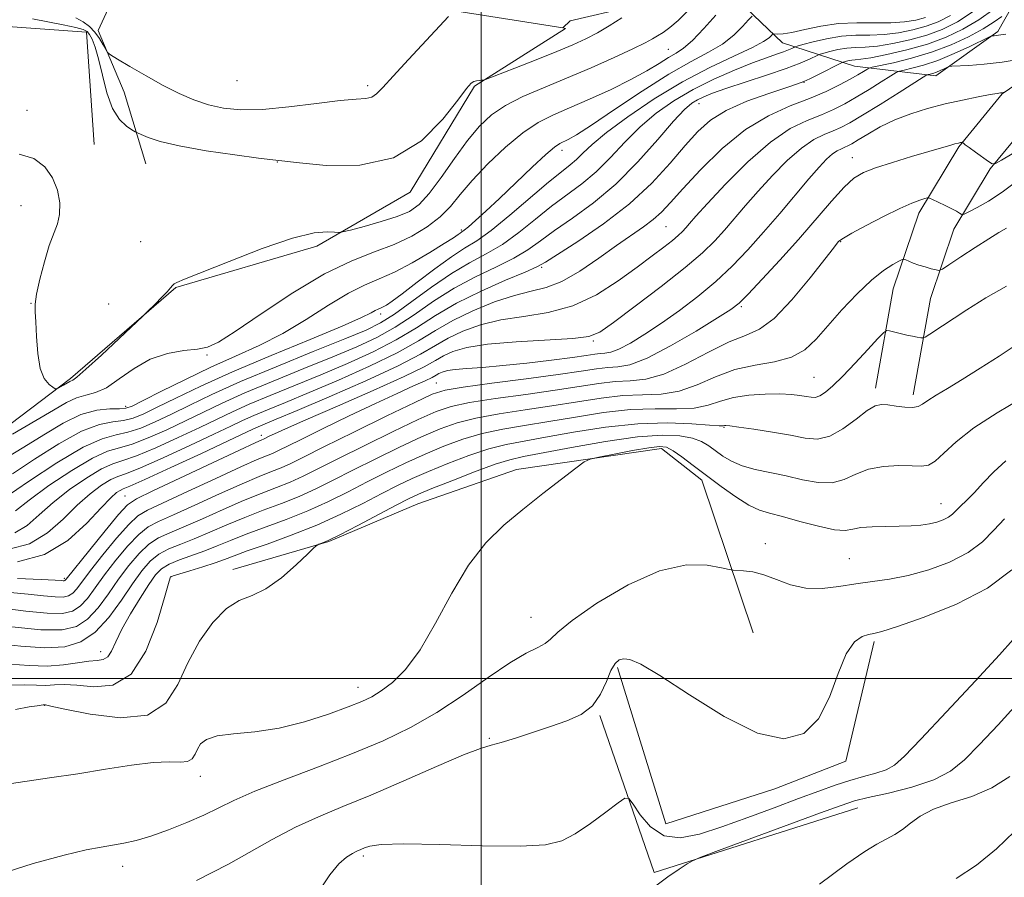
# Model space of a CAD drawing. Extents: x 2094800 to 2097700, y 359800 to 362700.
# Drawn here: x 2095859 to 2096160, y 360439 to 360701 of the extents above; entities that cross this region are included whole.
import ezdxf

# ---------------------------------------------------------------- set-up
doc = ezdxf.new("R2010")
doc.units = 0
doc.header["$MEASUREMENT"] = 0
for name, color, linetype, lineweight in [('32000', 7, 'Continuous', 0), ('DTM HARD BREAKLINE', 7, 'Continuous', 0), ('DTM SPOT ELEVATION', 2, 'Continuous', 13), ('INDEX CONTOUR', 41, 'Continuous', 13), ('INTERMEDIATE CONTOUR', 44, 'Continuous', 0)]:
    doc.layers.add(name, color=color, linetype=linetype, lineweight=lineweight)

msp = doc.modelspace()

# ---------------------------------------------------------------- linework, layer by layer
at = {"layer": '32000', "flags": 128}
for points in [[(2096000, 362500), (2096000, 360000)], [(2095000, 360500), (2097500, 360500)]]:
    msp.add_lwpolyline(points, dxfattribs=at)
at = {"layer": 'DTM HARD BREAKLINE'}
for points in [[(2096321.58, 360779.83, 992.61), (2096304.88, 360763.71, 998.75), (2096288.4, 360755.04, 1001.58), (2096269, 360748.07, 1004.5), (2096243.29, 360750.68, 1002.94), (2096212.5, 360765.18, 1001.48), (2096192.1, 360745.19, 1005.18), (2096171.69, 360722.47, 1009.28), (2096157.55, 360697.48, 1015.71), (2096138.67, 360683.9, 1018.63), (2096113.85, 360686.91, 1012.98), (2096091.83, 360694.01, 1006.94), (2096076.46, 360708.87, 1001.87), (2096063.86, 360716.49, 997.58), (2096045.54, 360704.95, 997.77), (2096027.14, 360700.69, 996.62)], [(2096024.88, 360698.52, 996.59), (2095991.97, 360703.76, 996.02), (2095967.77, 360711.08, 994.26), (2095946.45, 360722.34, 994.94), (2095932.71, 360735.48, 994.94), (2095912.71, 360750.63, 994.46), (2095897.21, 360728.23, 995.53), (2095883.12, 360697.71, 995.53), (2095891.11, 360678.92, 996.8), (2095897.65, 360657.07, 998.94)], [(2095838.05, 360563.79, 1002.06), (2095874.71, 360591.58, 999.72), (2095906.87, 360619.37, 1000.11), (2095949.83, 360631.99, 1000.5), (2095978.34, 360648.47, 998.45), (2095997.9, 360680.75, 998.16), (2096025.66, 360698.4, 996.7), (2096024.88, 360698.52, 996.59)], [(2095881.98, 360662.92, 999.33), (2095879.57, 360697.25, 998.55), (2095854.2, 360699.04, 1000.31)], [(2096027.14, 360700.69, 996.62), (2096024.88, 360698.52, 996.59)], [(2096120.22, 360588.6, 1029.49), (2096125.66, 360618.94, 1026.95), (2096133.44, 360642.03, 1024.56), (2096145.62, 360662.28, 1022.18), (2096158.9, 360678.4, 1020.08), (2096178.42, 360691.79, 1018.08)], [(2096131.73, 360586.54, 1029.49), (2096137.01, 360616.03, 1026.95), (2096144.11, 360637.09, 1024.56), (2096155.19, 360655.51, 1022.18), (2096166.87, 360669.69, 1020.08), (2096185.03, 360682.15, 1018.08)], [(2096082.95, 360513.93, 1037.04), (2096067.28, 360560.59, 1034.5), (2096054.96, 360570.18, 1034.5), (2096010.79, 360563.78, 1033.53), (2095980.6, 360553.3, 1033.04), (2095953.54, 360541.86, 1032.06), (2095924.18, 360533.3, 1031.58)], [(2096119.86, 360511.35, 1038.3), (2096111.21, 360474.81, 1038.3), (2096089.55, 360466.42, 1038.3), (2096056.28, 360455.68, 1038.3), (2096041.57, 360503.43, 1038.21)], [(2096036.2, 360488.77, 1038.11), (2096052.69, 360440.89, 1041.81), (2096114.84, 360460.54, 1042.79)]]:
    msp.add_polyline3d(points, dxfattribs=at)
at = {"layer": 'DTM SPOT ELEVATION'}
for p in [(2096057.01, 360692.05, 1001), (2095925.5, 360682.46, 994.63), (2095965.34, 360680.96, 995.62), (2096098.46, 360681.95, 1012.05), (2096066.44, 360675.44, 1010.77), (2095861.47, 360673.4, 999.6), (2096024.57, 360661.18, 1004.51), (2095937.77, 360657.65, 998.05), (2096113.19, 360658.91, 1021.29), (2095859.6, 360644.34, 1000.65), (2095993.92, 360636.86, 1003.75), (2096056.29, 360637.88, 1014.98), (2095896.13, 360633.3, 998.78), (2096109.63, 360633.33, 1024.1), (2096018.44, 360625.45, 1012.23), (2095862.7, 360614.51, 1000.04), (2095886.363, 360614.322, 998.681), (2095969.34, 360611.22, 1006.41), (2096079.33, 360613.44, 1022.23), (2096034.2, 360603.02, 1018.2), (2095916.35, 360598.71, 1002.17), (2095986.32, 360590.15, 1021.09), (2096101.44, 360591.88, 1027.03), (2095891.53, 360583.03, 1003.57), (2096074.02, 360576.62, 1030.13), (2095932.91, 360574.22, 1017.49), (2095891.37, 360555.67, 1017.08), (2096140.2, 360553.4, 1033.23), (2096086.66, 360541.16, 1035.54), (2096112.3, 360536.57, 1035.07), (2095872.79, 360530.55, 1017.73), (2095905.34, 360531.06, 1030.04), (2096015.15, 360518.68, 1035.21), (2095883.91, 360508.27, 1027.38), (2095962.4, 360497.3, 1033.34), (2095866.79, 360491.82, 1032.06), (2096002.47, 360481.74, 1037.85), (2095914.35, 360470.23, 1034.63), (2095964.07, 360445.91, 1040.3), (2095890.58, 360442.68, 1036.59)]:
    msp.add_point(p, dxfattribs=at)
at = {"layer": 'INDEX CONTOUR'}
for points in [[(2096150.333, 360703.772, 1010), (2096145.223, 360700.431, 1010), (2096140.598, 360698.067, 1010), (2096135.89, 360696.31, 1010), (2096130.728, 360694.865, 1010), (2096125.513, 360693.734, 1010), (2096120.84, 360692.995, 1010), (2096117.135, 360692.667, 1010), (2096114.144, 360692.541, 1010), (2096111.447, 360692.35, 1010), (2096108.7509, 360691.904, 1010), (2096106.291, 360691.326, 1010), (2096104.428, 360690.819, 1010), (2096103.369, 360690.511, 1010), (2096102.684, 360690.249, 1010), (2096100.13, 360689.001, 1010), (2096097.308, 360687.777, 1010), (2096092.955, 360686.123, 1010), (2096086.986, 360684.085, 1010), (2096074.613, 360680.038, 1010), (2096070.513, 360678.618, 1010), (2096067.831, 360677.558, 1010), (2096065.937, 360676.6431, 1010), (2096064.202, 360675.563, 1010), (2096061.993, 360673.633, 1010), (2096058.676, 360670.076, 1010), (2096053.814, 360664.446, 1010), (2096047.757, 360657.639, 1010), (2096041.052, 360650.885, 1010), (2096034.239, 360645.171, 1010), (2096027.833, 360640.529, 1010), (2096022.34, 360636.749, 1010), (2096018.024, 360633.614, 1010), (2096014.189, 360630.872, 1010), (2096009.893, 360628.266, 1010), (2096004.452, 360625.553, 1010), (2095998.194, 360622.553, 1010), (2095991.701, 360619.102, 1010), (2095985.45, 360615.143, 1010), (2095979.493, 360611.037, 1010), (2095973.781, 360607.254, 1010), (2095968.1561, 360604.102, 1010), (2095962.038, 360601.248, 1010), (2095954.742, 360598.1981, 1010), (2095945.915, 360594.615, 1010), (2095936.534, 360590.7881, 1010), (2095927.906, 360587.161, 1010), (2095920.9761, 360584.0581, 1010), (2095915.234, 360581.3221, 1010), (2095909.808, 360578.674, 1010), (2095904.076, 360575.949, 1010), (2095898.428, 360573.439, 1010), (2095893.506, 360571.551, 1010), (2095889.651, 360570.456, 1010), (2095885.9981, 360569.373, 1010), (2095881.381, 360567.288, 1010), (2095875.077, 360563.541, 1010), (2095868.14, 360558.9, 1010), (2095862.066, 360554.489, 1010), (2095857.952, 360551.206, 1010)], [(2096063.24, 360703.934, 1000), (2096060.0799, 360700.837, 1000), (2096057.489, 360698.635, 1000), (2096055.439, 360697.187, 1000), (2096053.761, 360696.15, 1000), (2096052.174, 360695.185, 1000), (2096049.951, 360693.958, 1000), (2096046.256, 360692.137, 1000), (2096040.55, 360689.517, 1000), (2096033.4889, 360686.401, 1000), (2096026.024, 360683.217, 1000), (2096018.9849, 360680.296, 1000), (2096012.703, 360677.5721, 1000), (2096007.384, 360674.882, 1000), (2096003.107, 360672.019, 1000), (2095999.438, 360668.606, 1000), (2095995.814, 360664.228, 1000), (2095991.841, 360658.719, 1000), (2095987.797, 360652.932, 1000), (2095984.127, 360647.97, 1000), (2095981.075, 360644.638, 1000), (2095978.07, 360642.5431, 1000), (2095974.338, 360640.992, 1000), (2095969.442, 360639.4459, 1000), (2095964.28, 360637.994, 1000), (2095960.084, 360636.877, 1000), (2095957.704, 360636.274, 1000), (2095956.441, 360636.102, 1000), (2095955.215, 360636.2119, 1000), (2095952.999, 360636.37, 1000), (2095948.995, 360635.988, 1000), (2095942.463, 360634.388, 1000), (2095933.19, 360631.207, 1000), (2095923.081, 360627.317, 1000), (2095909.478, 360621.85, 1000), (2095907.143, 360620.879, 1000), (2095906.2899, 360620.414, 1000), (2095905.801, 360619.94, 1000), (2095905.197, 360619.199, 1000), (2095904.158, 360617.997, 1000), (2095902.504, 360616.2521, 1000), (2095900.625, 360614.3461, 1000), (2095898.0341, 360611.773, 1000), (2095896.766, 360610.562, 1000), (2095889.56, 360603.7851, 1000), (2095884.12, 360598.707, 1000), (2095879.419, 360594.394, 1000), (2095876.646, 360591.985, 1000), (2095875.414, 360591.0719, 1000), (2095874.557, 360590.68, 1000), (2095872.543, 360589.499, 1000), (2095870.901, 360588.577, 1000), (2095870.459, 360588.373, 1000), (2095870.061, 360588.452, 1000), (2095869.364, 360588.879, 1000), (2095868.154, 360589.786, 1000), (2095866.717, 360591.56, 1000), (2095865.467, 360594.65, 1000), (2095864.71, 360599.2289, 1000), (2095864.335, 360604.365, 1000), (2095864.128, 360608.847, 1000), (2095863.947, 360611.874, 1000), (2095863.951, 360614.29, 1000), (2095864.37, 360617.349, 1000), (2095865.357, 360621.904, 1000), (2095866.733, 360627.21, 1000), (2095868.239, 360632.122, 1000), (2095870.729, 360638.735, 1000), (2095871.374, 360641.655, 1000), (2095871.414, 360645.147, 1000), (2095870.741, 360648.998, 1000), (2095869.2559, 360652.798, 1000), (2095866.867, 360656.144, 1000), (2095863.501, 360658.662, 1000), (2095859.092, 360659.983, 1000)], [(2096159.547, 360678.905, 1020), (2096159.125, 360678.8169, 1020), (2096158.828, 360678.773, 1020), (2096158.403, 360678.722, 1020), (2096157.388, 360678.566, 1020), (2096155.227, 360678.187, 1020), (2096151.553, 360677.493, 1020), (2096146.766, 360676.518, 1020), (2096141.457, 360675.326, 1020), (2096136.1369, 360673.959, 1020), (2096130.994, 360672.37, 1020), (2096126.139, 360670.488, 1020), (2096121.7, 360668.319, 1020), (2096117.898, 360666.155, 1020), (2096114.975, 360664.364, 1020), (2096113.062, 360663.208, 1020), (2096111.841, 360662.541, 1020), (2096110.881, 360662.117, 1020), (2096109.819, 360661.695, 1020), (2096108.564, 360661.0789, 1020), (2096107.087, 360660.081, 1020), (2096105.3191, 360658.495, 1020), (2096103.016, 360656.05, 1020), (2096099.89, 360652.4589, 1020), (2096091.014, 360641.945, 1020), (2096086.067, 360636.178, 1020), (2096081.277, 360630.814, 1020), (2096076.507, 360625.849, 1020), (2096071.497, 360621.147, 1020), (2096066.083, 360616.614, 1020), (2096060.4761, 360612.338, 1020), (2096054.98, 360608.448, 1020), (2096049.89, 360605.08, 1020), (2096045.463, 360602.389, 1020), (2096041.947, 360600.536, 1020), (2096039.477, 360599.592, 1020), (2096037.73, 360599.264, 1020), (2096036.272, 360599.171, 1020), (2096034.611, 360598.985, 1020), (2096032.036, 360598.611, 1020), (2096027.779, 360598.008, 1020), (2096021.419, 360597.174, 1020), (2096013.907, 360596.268, 1020), (2096006.54, 360595.487, 1020), (2096000.3821, 360594.971, 1020), (2095995.579, 360594.637, 1020), (2095992.044, 360594.344, 1020), (2095989.649, 360593.98, 1020), (2095988.107, 360593.551, 1020), (2095987.087, 360593.092, 1020), (2095986.223, 360592.6, 1020), (2095984.999, 360591.924, 1020), (2095982.864, 360590.878, 1020), (2095979.348, 360589.288, 1020), (2095974.315, 360587.025, 1020), (2095967.71, 360583.977, 1020), (2095959.736, 360580.175, 1020), (2095951.619, 360576.228, 1020), (2095944.841, 360572.891, 1020), (2095937.9539, 360569.478, 1020), (2095936.303, 360568.726, 1020), (2095934.539, 360568.011, 1020), (2095931.656, 360566.811, 1020), (2095926.643, 360564.589, 1020), (2095919.018, 360561.072, 1020), (2095910.406, 360557.061, 1020), (2095898.226, 360551.432, 1020), (2095895.2499, 360549.652, 1020), (2095892.473, 360547.052, 1020), (2095888.746, 360542.808, 1020), (2095884.568, 360537.722, 1020), (2095880.849, 360533.002, 1020), (2095876.602, 360527.394, 1020), (2095875.376, 360526.049, 1020), (2095874.141, 360525.249, 1020), (2095872.492, 360524.89, 1020), (2095870.0349, 360524.919, 1020), (2095866.463, 360525.266, 1020), (2095861.829, 360525.787, 1020), (2095856.273, 360526.319, 1020)], [(2096163.137, 360601.8121, 1030), (2096157.929, 360598.426, 1030), (2096152.161, 360594.705, 1030), (2096146.676, 360591.24, 1030), (2096142.164, 360588.496, 1030), (2096138.705, 360586.437, 1030), (2096136.223, 360584.903, 1030), (2096134.559, 360583.765, 1030), (2096133.2029, 360583.023, 1030), (2096131.559, 360582.707, 1030), (2096129.219, 360582.806, 1030), (2096126.529, 360583.147, 1030), (2096124.027, 360583.511, 1030), (2096122.05, 360583.652, 1030), (2096120.162, 360583.205, 1030), (2096117.73, 360581.771, 1030), (2096114.321, 360579.191, 1030), (2096110.308, 360576.251, 1030), (2096106.2641, 360573.969, 1030), (2096102.562, 360573.108, 1030), (2096098.779, 360573.379, 1030), (2096094.291, 360574.237, 1030), (2096088.779, 360575.204, 1030), (2096083.124, 360576.081, 1030), (2096078.511, 360576.741, 1030), (2096075.809, 360577.093, 1030), (2096074.612, 360577.204, 1030), (2096074.198, 360577.179, 1030), (2096073.813, 360577.122, 1030), (2096072.586, 360577.143, 1030), (2096069.613, 360577.35, 1030), (2096064.236, 360577.764, 1030), (2096056.772, 360578.05, 1030), (2096047.78, 360577.785, 1030), (2096037.911, 360576.7, 1030), (2096028.166, 360575.146, 1030), (2096019.633, 360573.629, 1030), (2096013.034, 360572.496, 1030), (2096007.619, 360571.463, 1030), (2096002.27, 360570.09, 1030), (2095996.184, 360568.073, 1030), (2095989.804, 360565.657, 1030), (2095983.891, 360563.225, 1030), (2095978.945, 360561.041, 1030), (2095974.45, 360558.892, 1030), (2095969.6311, 360556.445, 1030), (2095963.875, 360553.4731, 1030), (2095957.209, 360550.171, 1030), (2095949.8211, 360546.837, 1030), (2095942.027, 360543.745, 1030), (2095934.65, 360541.068, 1030), (2095928.644, 360538.955, 1030), (2095924.607, 360537.472, 1030), (2095921.721, 360536.373, 1030), (2095918.813, 360535.329, 1030), (2095915.065, 360534.111, 1030), (2095911.086, 360532.878, 1030), (2095906.028, 360531.332, 1030), (2095905.342, 360531.099, 1030), (2095905.209, 360531.014, 1030), (2095905.093, 360530.71, 1030), (2095904.601, 360529.059, 1030), (2095903.369, 360524.742, 1030), (2095901.096, 360517.133, 1030), (2095897.701, 360508.378, 1030), (2095893.164, 360501.312, 1030), (2095887.617, 360498.009, 1030), (2095881.81, 360497.493, 1030), (2095876.644, 360498.026, 1030), (2095872.772, 360498.215, 1030), (2095869.829, 360498.058, 1030), (2095867.201, 360497.898, 1030), (2095864.295, 360497.9729, 1030), (2095860.611, 360498.103, 1030), (2095855.672, 360498.0051, 1030)], [(2096162.249, 360511.958, 1040), (2096158.077, 360507.29, 1040), (2096150.693, 360499.289, 1040), (2096141.891, 360489.8641, 1040), (2096134.092, 360481.563, 1040), (2096129.073, 360476.315, 1040), (2096126.03, 360473.575, 1040), (2096123.518, 360472.181, 1040), (2096120.375, 360471.137, 1040), (2096116.579, 360470.116, 1040), (2096112.392, 360468.955, 1040), (2096107.955, 360467.505, 1040), (2096102.9151, 360465.672, 1040), (2096096.797, 360463.373, 1040), (2096089.3559, 360460.599, 1040), (2096081.261, 360457.631, 1040), (2096073.4089, 360454.8219, 1040), (2096066.531, 360452.568, 1040), (2096060.681, 360451.445, 1040), (2096055.748, 360452.072, 1040), (2096051.654, 360454.738, 1040), (2096048.464, 360458.399, 1040), (2096046.276, 360461.68, 1040), (2096045.005, 360463.45, 1040), (2096043.821, 360463.554, 1040), (2096041.709, 360462.083, 1040), (2096037.988, 360459.256, 1040), (2096033.308, 360455.826, 1040), (2096028.653, 360452.673, 1040), (2096024.53, 360450.501, 1040), (2096019.541, 360449.297, 1040), (2096011.809, 360448.867, 1040), (2096000.308, 360448.993, 1040), (2095987.402, 360449.341, 1040), (2095976.304, 360449.551, 1040), (2095969.426, 360449.36, 1040), (2095965.978, 360448.883, 1040), (2095964.367, 360448.332, 1040), (2095963.227, 360447.857, 1040), (2095962.087, 360447.35, 1040), (2095960.701, 360446.644, 1040), (2095958.866, 360445.515, 1040), (2095956.5511, 360443.524, 1040), (2095953.769, 360440.175, 1040), (2095950.506, 360435.24, 1040)]]:
    msp.add_polyline3d(points, dxfattribs=at)
at = {"layer": 'INTERMEDIATE CONTOUR'}
for points in [[(2096156.341, 360704.289, 1012), (2096151.723, 360701.014, 1012), (2096146.907, 360698.131, 1012), (2096141.776, 360695.682, 1012), (2096136.092, 360693.596, 1012), (2096129.816, 360691.825, 1012), (2096123.725, 360690.42, 1012), (2096118.793, 360689.457, 1012), (2096115.7139, 360688.965, 1012), (2096114.045, 360688.782, 1012), (2096113.06, 360688.699, 1012), (2096112.173, 360688.552, 1012), (2096111.364, 360688.362, 1012), (2096110.752, 360688.195, 1012), (2096110.344, 360688.065, 1012), (2096109.708, 360687.771, 1012), (2096102.811, 360684.307, 1012), (2096100.178, 360683.005, 1012), (2096098.379, 360682.173, 1012), (2096096.48, 360681.469, 1012), (2096093.19, 360680.393, 1012), (2096087.688, 360678.575, 1012), (2096081.025, 360676.146, 1012), (2096074.7179, 360673.365, 1012), (2096069.881, 360670.384, 1012), (2096066.005, 360666.936, 1012), (2096062.178, 360662.647, 1012), (2096057.6091, 360657.288, 1012), (2096052.004, 360651.193, 1012), (2096045.191, 360644.838, 1012), (2096037.273, 360638.716, 1012), (2096029.465, 360633.3769, 1012), (2096023.255, 360629.388, 1012), (2096019.548, 360627.05, 1012), (2096016.914, 360625.606, 1012), (2096013.338, 360624.031, 1012), (2096007.383, 360621.538, 1012), (2095999.937, 360618.264, 1012), (2095992.466, 360614.584, 1012), (2095986.048, 360610.812, 1012), (2095980.2081, 360607.047, 1012), (2095974.081, 360603.329, 1012), (2095967.018, 360599.695, 1012), (2095959.221, 360596.16, 1012), (2095951.104, 360592.734, 1012), (2095935.648, 360586.399, 1012), (2095929.242, 360583.705, 1012), (2095924.094, 360581.399, 1012), (2095919.406, 360579.1699, 1012), (2095914.128, 360576.622, 1012), (2095907.5991, 360573.538, 1012), (2095900.724, 360570.421, 1012), (2095894.801, 360567.951, 1012), (2095890.699, 360566.541, 1012), (2095887.586, 360565.535, 1012), (2095884.202, 360564.006, 1012), (2095879.645, 360561.276, 1012), (2095874.421, 360557.656, 1012), (2095869.394, 360553.704, 1012), (2095865.189, 360549.9421, 1012), (2095861.488, 360546.75, 1012), (2095857.7341, 360544.471, 1012)], [(2096082.579, 360702.145, 1004), (2096081.53, 360701.029, 1004), (2096079.693, 360698.979, 1004), (2096077.0041, 360696.349, 1004), (2096073.534, 360693.623, 1004), (2096069.286, 360691.089, 1004), (2096063.976, 360688.251, 1004), (2096057.25, 360684.417, 1004), (2096049.0719, 360679.223, 1004), (2096040.675, 360673.616, 1004), (2096033.613, 360668.87, 1004), (2096029.034, 360665.937, 1004), (2096026.469, 360664.473, 1004), (2096023.923, 360663.278, 1004), (2096022.38, 360662.204, 1004), (2096019.726, 360659.913, 1004), (2096015.541, 360656.0059, 1004), (2096005.513, 360646.453, 1004), (2096001.383, 360642.602, 1004), (2095998.24, 360639.756, 1004), (2095996.064, 360637.857, 1004), (2095994.778, 360636.798, 1004), (2095994.073, 360636.2789, 1004), (2095993.582, 360635.953, 1004), (2095992.902, 360635.476, 1004), (2095991.478, 360634.516, 1004), (2095988.719, 360632.7479, 1004), (2095984.293, 360630.018, 1004), (2095978.911, 360626.871, 1004), (2095973.542, 360624.022, 1004), (2095968.8709, 360621.935, 1004), (2095964.432, 360620.051, 1004), (2095959.47, 360617.5611, 1004), (2095953.437, 360613.91, 1004), (2095946.6, 360609.582, 1004), (2095939.433, 360605.319, 1004), (2095932.291, 360601.664, 1004), (2095925.0721, 360598.372, 1004), (2095917.557, 360595.001, 1004), (2095909.743, 360591.287, 1004), (2095902.483, 360587.685, 1004), (2095896.848, 360584.829, 1004), (2095893.5071, 360583.179, 1004), (2095891.538, 360582.493, 1004), (2095889.621, 360582.354, 1004), (2095886.691, 360582.326, 1004), (2095882.713, 360581.902, 1004), (2095877.907, 360580.556, 1004), (2095872.485, 360577.942, 1004), (2095866.623, 360574.43, 1004), (2095860.4861, 360570.569, 1004), (2095854.283, 360566.872, 1004)], [(2096143.118, 360702.377, 1008), (2096139.366, 360700.407, 1008), (2096135.689, 360699.0231, 1008), (2096131.64, 360697.905, 1008), (2096127.302, 360697.049, 1008), (2096122.888, 360696.533, 1008), (2096118.556, 360696.3701, 1008), (2096114.243, 360696.3, 1008), (2096109.833, 360696, 1008), (2096105.329, 360695.255, 1008), (2096101.217, 360694.291, 1008), (2096098.105, 360693.442, 1008), (2096096.393, 360692.9569, 1008), (2096095.661, 360692.727, 1008), (2096095.28, 360692.555, 1008), (2096094.705, 360692.275, 1008), (2096093.728, 360691.851, 1008), (2096092.22, 360691.278, 1008), (2096090.035, 360690.523, 1008), (2096086.943, 360689.441, 1008), (2096082.697, 360687.857, 1008), (2096077.199, 360685.649, 1008), (2096070.957, 360682.905, 1008), (2096064.63, 360679.766, 1008), (2096058.757, 360676.334, 1008), (2096053.3819, 360672.557, 1008), (2096048.427, 360668.347, 1008), (2096043.805, 360663.704, 1008), (2096039.39, 360658.985, 1008), (2096035.0471, 360654.635, 1008), (2096030.653, 360650.946, 1008), (2096021.425, 360644.111, 1008), (2096016.5, 360640.178, 1008), (2096011.463, 360636.139, 1008), (2096006.449, 360632.501, 1008), (2096001.521, 360629.568, 1008), (2095996.451, 360626.841, 1008), (2095990.936, 360623.621, 1008), (2095984.851, 360619.473, 1008), (2095978.779, 360615.027, 1008), (2095973.481, 360611.1791, 1008), (2095969.293, 360608.509, 1008), (2095964.855, 360606.336, 1008), (2095958.38, 360603.662, 1008), (2095948.739, 360599.783, 1008), (2095937.4211, 360595.177, 1008), (2095926.57, 360590.616, 1008), (2095917.858, 360586.717, 1008), (2095911.062, 360583.474, 1008), (2095905.488, 360580.726, 1008), (2095900.5531, 360578.359, 1008), (2095896.131, 360576.457, 1008), (2095892.211, 360575.152, 1008), (2095888.6029, 360574.37, 1008), (2095884.41, 360573.211, 1008), (2095878.559, 360570.57, 1008), (2095870.51, 360565.8061, 1008), (2095861.86, 360560.143, 1008), (2095854.739, 360555.273, 1008)], [(2096158.797, 360702.053, 1014), (2096156.474, 360700.366, 1014), (2096153.113, 360698.255, 1014), (2096148.63, 360695.839, 1014), (2096143.2659, 360693.362, 1014), (2096137.341, 360691.0991, 1014), (2096131.257, 360689.275, 1014), (2096125.73, 360687.925, 1014), (2096119.259, 360686.546, 1014), (2096118.225, 360686.248, 1014), (2096117.57, 360685.884, 1014), (2096116.538, 360685.238, 1014), (2096114.8841, 360684.247, 1014), (2096112.4961, 360682.891, 1014), (2096109.272, 360681.1699, 1014), (2096105.165, 360679.178, 1014), (2096100.14, 360677.031, 1014), (2096094.2121, 360674.725, 1014), (2096087.598, 360671.763, 1014), (2096080.566, 360667.5279, 1014), (2096073.45, 360661.716, 1014), (2096066.855, 360655.28, 1014), (2096061.454, 360649.486, 1014), (2096057.674, 360645.284, 1014), (2096054.946, 360642.352, 1014), (2096052.456, 360640.053, 1014), (2096049.502, 360637.805, 1014), (2096041.273, 360632.11, 1014), (2096035.839, 360628.258, 1014), (2096030.044, 360624.337, 1014), (2096024.546, 360621.1751, 1014), (2096019.77, 360619.316, 1014), (2096015.2049, 360618.188, 1014), (2096010.106, 360616.94, 1014), (2096003.993, 360614.918, 1014), (2095997.446, 360612.256, 1014), (2095991.309, 360609.287, 1014), (2095986.077, 360606.252, 1014), (2095980.851, 360603.029, 1014), (2095974.381, 360599.405, 1014), (2095965.881, 360595.288, 1014), (2095956.4039, 360591.071, 1014), (2095947.466, 360587.27, 1014), (2095940.269, 360584.28, 1014), (2095934.761, 360582.009, 1014), (2095930.578, 360580.25, 1014), (2095927.212, 360578.74, 1014), (2095923.578, 360577.018, 1014), (2095918.448, 360574.57, 1014), (2095911.122, 360571.1281, 1014), (2095903.021, 360567.403, 1014), (2095896.0959, 360564.35, 1014), (2095891.747, 360562.627, 1014), (2095889.173, 360561.6969, 1014), (2095887.024, 360560.724, 1014), (2095884.212, 360559.011, 1014), (2095880.701, 360556.412, 1014), (2095876.721, 360552.919, 1014), (2095872.426, 360548.679, 1014), (2095867.671, 360544.4541, 1014), (2095862.238, 360541.164, 1014), (2095856.009, 360539.472, 1014)], [(2096135.487, 360701.737, 1006), (2096132.552, 360700.945, 1006), (2096129.0911, 360700.363, 1006), (2096124.936, 360700.071, 1006), (2096120.004, 360700.08, 1006), (2096114.557, 360700.12, 1006), (2096108.942, 360699.854, 1006), (2096103.515, 360699.068, 1006), (2096098.658, 360698.036, 1006), (2096094.764, 360697.153, 1006), (2096092.107, 360696.7181, 1006), (2096090.492, 360696.63, 1006), (2096089.149, 360696.725, 1006), (2096088.872, 360696.611, 1006), (2096088.537, 360696.254, 1006), (2096087.827, 360695.548, 1006), (2096086.113, 360694.353, 1006), (2096082.683, 360692.519, 1006), (2096077.063, 360689.912, 1006), (2096069.723, 360686.453, 1006), (2096061.367, 360682.079, 1006), (2096052.732, 360676.864, 1006), (2096044.697, 360671.45, 1006), (2096038.177, 360666.618, 1006), (2096033.796, 360662.962, 1006), (2096031.024, 360660.331, 1006), (2096029.043, 360658.386, 1006), (2096027.066, 360656.721, 1006), (2096024.432, 360654.664, 1006), (2096020.51, 360651.472, 1006), (2096008.7371, 360641.406, 1006), (2096003.004, 360636.736, 1006), (2095998.616, 360633.604, 1006), (2095994.919, 360631.296, 1006), (2095990.882, 360628.7, 1006), (2095985.826, 360625.052, 1006), (2095980.468, 360620.975, 1006), (2095975.875, 360617.438, 1006), (2095972.843, 360615.175, 1006), (2095971.088, 360613.977, 1006), (2095970.055, 360613.398, 1006), (2095969.26, 360613.043, 1006), (2095968.505, 360612.722, 1006), (2095967.6609, 360612.299, 1006), (2095966.387, 360611.579, 1006), (2095963.488, 360610.1511, 1006), (2095957.557, 360607.548, 1006), (2095947.803, 360603.512, 1006), (2095935.905, 360598.616, 1006), (2095924.155, 360593.6419, 1006), (2095914.42, 360589.2489, 1006), (2095906.85, 360585.61, 1006), (2095901.168, 360582.777, 1006), (2095897.03, 360580.769, 1006), (2095893.835, 360579.475, 1006), (2095890.916, 360578.753, 1006), (2095887.642, 360578.344, 1006), (2095883.518, 360577.527, 1006), (2095878.088, 360575.463, 1006), (2095871.174, 360571.653, 1006), (2095863.737, 360566.944, 1006), (2095857.018, 360562.522, 1006)], [(2096071.559, 360702.411, 1002), (2096067.895, 360698.345, 1002), (2096064.386, 360694.726, 1002), (2096061.656, 360692.367, 1002), (2096059.401, 360690.863, 1002), (2096057.09, 360689.506, 1002), (2096054.232, 360687.716, 1002), (2096050.513, 360685.44, 1002), (2096045.661, 360682.752, 1002), (2096039.602, 360679.771, 1002), (2096033.049, 360676.785, 1002), (2096026.913, 360674.123, 1002), (2096021.831, 360671.9369, 1002), (2096017.339, 360669.665, 1002), (2096012.7, 360666.567, 1002), (2096007.424, 360662.167, 1002), (2096002.02, 360657.0339, 1002), (2095997.245, 360652.002, 1002), (2095993.602, 360647.72, 1002), (2095990.585, 360644.1, 1002), (2095987.432, 360640.872, 1002), (2095983.53, 360637.824, 1002), (2095978.841, 360634.992, 1002), (2095973.477, 360632.473, 1002), (2095967.464, 360630.207, 1002), (2095960.501, 360627.492, 1002), (2095952.202, 360623.471, 1002), (2095942.533, 360617.691, 1002), (2095932.86, 360611.317, 1002), (2095924.897, 360605.921, 1002), (2095919.804, 360602.6741, 1002), (2095916.518, 360601.156, 1002), (2095913.42, 360600.546, 1002), (2095909.259, 360600.081, 1002), (2095904.264, 360599.225, 1002), (2095899.034, 360597.5021, 1002), (2095894.082, 360594.6699, 1002), (2095889.5961, 360591.435, 1002), (2095885.679, 360588.742, 1002), (2095882.367, 360587.248, 1002), (2095879.432, 360586.486, 1002), (2095876.58, 360585.7, 1002), (2095873.463, 360584.251, 1002), (2095869.518, 360581.948, 1002), (2095864.128, 360578.713, 1002), (2095857.068, 360574.634, 1002)], [(2096042.896, 360701.629, 998), (2096038.988, 360699.171, 998), (2096035.398, 360697.026, 998), (2096031.903, 360695.184, 998), (2096027.973, 360693.391, 998), (2096022.999, 360691.33, 998), (2096016.717, 360688.831, 998), (2096010.241, 360686.295, 998), (2096000.812, 360682.637, 998), (2096000.602, 360682.603, 998), (2096000.166, 360682.566, 998), (2095999.452, 360682.522, 998), (2095998.581, 360682.421, 998), (2095997.721, 360682.201, 998), (2095996.888, 360681.665, 998), (2095995.507, 360680.067, 998), (2095992.854, 360676.527, 998), (2095988.323, 360670.661, 998), (2095981.781, 360664.083, 998), (2095973.2131, 360658.906, 998), (2095962.951, 360656.6671, 998), (2095952.706, 360656.599, 998), (2095944.535, 360657.361, 998), (2095936.434, 360658.256, 998), (2095932.071, 360658.798, 998), (2095924.82, 360659.774, 998), (2095916.039, 360661.0789, 998), (2095907.877, 360662.518, 998), (2095902.0281, 360663.909, 998), (2095898.355, 360665.11, 998), (2095896.268, 360665.991, 998), (2095895.17, 360666.496, 998), (2095894.438, 360666.873, 998), (2095893.444, 360667.4449, 998), (2095891.744, 360668.548, 998), (2095889.614, 360670.571, 998), (2095887.515, 360673.914, 998), (2095885.807, 360678.727, 998), (2095884.448, 360684.159, 998), (2095883.2969, 360689.104, 998), (2095882.244, 360692.7, 998), (2095881.299, 360695.056, 998), (2095880.503, 360696.519, 998), (2095879.784, 360697.424, 998), (2095878.603, 360698.05, 998), (2095876.309, 360698.662, 998), (2095872.503, 360699.459, 998), (2095867.803, 360700.375, 998), (2095863.081, 360701.282, 998)], [(2095990.028, 360702.009, 996), (2095977.755, 360688.89, 996), (2095973.095, 360683.822, 996), (2095970.006, 360680.373, 996), (2095968.0891, 360678.398, 996), (2095966.597, 360677.439, 996), (2095964.77, 360677.052, 996), (2095961.817, 360676.835, 996), (2095956.936, 360676.396, 996), (2095949.715, 360675.486, 996), (2095941.3001, 360674.414, 996), (2095933.223, 360673.632, 996), (2095926.663, 360673.498, 996), (2095921.386, 360674.004, 996), (2095916.799, 360675.051, 996), (2095912.376, 360676.5601, 996), (2095907.841, 360678.536, 996), (2095902.98, 360681.008, 996), (2095897.754, 360683.902, 996), (2095892.825, 360686.755, 996), (2095889.029, 360689.001, 996), (2095886.93, 360690.279, 996), (2095886.013, 360691.031, 996), (2095885.492, 360691.903, 996), (2095884.719, 360693.375, 996), (2095883.601, 360695.265, 996), (2095882.179, 360697.228, 996), (2095880.49, 360698.972, 996), (2095878.536, 360700.428, 996), (2095876.312, 360701.58, 996)], [(2096159.99, 360696.68, 1016), (2096157.723, 360696.295, 1016), (2096157.021, 360696.211, 1016), (2096156.43, 360696.166, 1016), (2096156.002, 360696.145, 1016), (2096155.664, 360696.083, 1016), (2096154.8199, 360695.7089, 1016), (2096148.997, 360692.895, 1016), (2096144.186, 360690.6841, 1016), (2096139.211, 360688.621, 1016), (2096134.843, 360687.14, 1016), (2096131.368, 360686.21, 1016), (2096128.95, 360685.68, 1016), (2096127.577, 360685.36, 1016), (2096126.518, 360684.892, 1016), (2096124.866, 360683.873, 1016), (2096121.976, 360682.047, 1016), (2096118.259, 360679.731, 1016), (2096114.3861, 360677.3901, 1016), (2096110.85, 360675.382, 1016), (2096107.429, 360673.657, 1016), (2096103.72, 360672.06, 1016), (2096099.3679, 360670.332, 1016), (2096094.218, 360667.807, 1016), (2096088.1619, 360663.711, 1016), (2096081.296, 360657.67, 1016), (2096074.531, 360650.885, 1016), (2096068.9811, 360644.952, 1016), (2096065.449, 360641.071, 1016), (2096063.488, 360638.858, 1016), (2096062.34, 360637.534, 1016), (2096061.326, 360636.414, 1016), (2096060.072, 360635.193, 1016), (2096058.279, 360633.662, 1016), (2096055.682, 360631.627, 1016), (2096052.133, 360628.951, 1016), (2096047.516, 360625.513, 1016), (2096041.783, 360621.352, 1016), (2096035.159, 360617.1461, 1016), (2096027.939, 360613.735, 1016), (2096020.43, 360611.691, 1016), (2096012.994, 360610.524, 1016), (2096006.006, 360609.478, 1016), (2095999.781, 360607.959, 1016), (2095994.404, 360606.0231, 1016), (2095989.901, 360603.888, 1016), (2095986.032, 360601.661, 1016), (2095981.4851, 360599.006, 1016), (2095974.682, 360595.48, 1016), (2095964.744, 360590.88, 1016), (2095953.587, 360585.9829, 1016), (2095943.828, 360581.807, 1016), (2095937.445, 360579.112, 1016), (2095931.915, 360576.794, 1016), (2095930.33, 360576.081, 1016), (2095922.7671, 360572.519, 1016), (2095914.644, 360568.718, 1016), (2095905.317, 360564.385, 1016), (2095897.391, 360560.749, 1016), (2095892.7951, 360558.713, 1016), (2095890.761, 360557.859, 1016), (2095889.846, 360557.442, 1016), (2095888.779, 360556.746, 1016), (2095886.982, 360555.169, 1016), (2095884.049, 360552.135, 1016), (2095879.663, 360547.415, 1016), (2095873.854, 360542.158, 1016), (2095866.742, 360537.856, 1016), (2095858.573, 360535.617, 1016)], [(2096164.822, 360689.1449, 1018), (2096158.915, 360688.123, 1018), (2096153.3771, 360687.458, 1018), (2096148.705, 360687.103, 1018), (2096143.484, 360686.849, 1018), (2096142.632, 360686.733, 1018), (2096142.043, 360686.488, 1018), (2096141.144, 360686.055, 1018), (2096139.991, 360685.525, 1018), (2096138.8, 360685.031, 1018), (2096137.753, 360684.676, 1018), (2096136.921, 360684.453, 1018), (2096136.342, 360684.326, 1018), (2096135.894, 360684.175, 1018), (2096134.81, 360683.536, 1018), (2096127.415, 360678.856, 1018), (2096121.6329, 360675.215, 1018), (2096116.275, 360671.889, 1018), (2096112.429, 360669.595, 1018), (2096109.694, 360668.137, 1018), (2096107.3, 360667.088, 1018), (2096104.594, 360666.014, 1018), (2096101.391, 360664.443, 1018), (2096097.624, 360661.896, 1018), (2096093.308, 360658.083, 1018), (2096088.774, 360653.4681, 1018), (2096084.436, 360648.706, 1018), (2096080.613, 360644.331, 1018), (2096074.2039, 360636.856, 1018), (2096071.201, 360633.54, 1018), (2096067.486, 360629.925, 1018), (2096062.179, 360625.393, 1018), (2096054.859, 360619.641, 1018), (2096046.943, 360613.647, 1018), (2096040.308, 360608.702, 1018), (2096036.131, 360605.757, 1018), (2096032.789, 360604.378, 1018), (2096027.964, 360603.789, 1018), (2096010.66, 360602.766, 1018), (2096001.906, 360602.015, 1018), (2095995.569, 360601, 1018), (2095991.362, 360599.7909, 1018), (2095988.494, 360598.49, 1018), (2095986.0441, 360597.095, 1018), (2095982.575, 360595.18, 1018), (2095976.522, 360592.2151, 1018), (2095967.036, 360587.94, 1018), (2095956.127, 360583.174, 1018), (2095946.521, 360579.0039, 1018), (2095940.298, 360576.26, 1018), (2095936.954, 360574.732, 1018), (2095935.334, 360573.95, 1018), (2095933.935, 360573.256, 1018), (2095933.599, 360573.104, 1018), (2095933.041, 360572.864, 1018), (2095931.057, 360571.96, 1018), (2095926.243, 360569.716, 1018), (2095899.794, 360557.277, 1018), (2095894.858, 360554.896, 1018), (2095892.0829, 360553.007, 1018), (2095889.4, 360550.084, 1018), (2095885.312, 360545.139, 1018), (2095880.592, 360539.329, 1018), (2095873.348, 360530.305, 1018), (2095873.098, 360530.015, 1018), (2095872.951, 360529.919, 1018), (2095872.7549, 360529.877, 1018), (2095872.462, 360529.88, 1018), (2095871.85, 360529.928, 1018), (2095869.985, 360530.038, 1018), (2095865.759, 360530.2311, 1018), (2095858.573, 360530.516, 1018)], [(2096161.889, 360660.113, 1022), (2096158.691, 360658.219, 1022), (2096156.878, 360657.206, 1022), (2096155.852, 360657.086, 1022), (2096154.733, 360657.757, 1022), (2096150.702, 360660.621, 1022), (2096148.7859, 360662.0079, 1022), (2096147.616, 360662.891, 1022), (2096147.07, 360663.342, 1022), (2096146.783, 360663.623, 1022), (2096146.689, 360663.643, 1022), (2096146.51, 360663.6141, 1022), (2096146.159, 360663.543, 1022), (2096145.522, 360663.396, 1022), (2096144.482, 360663.128, 1022), (2096142.872, 360662.682, 1022), (2096140.347, 360661.956, 1022), (2096136.516, 360660.836, 1022), (2096131.249, 360659.277, 1022), (2096125.45, 360657.51, 1022), (2096120.283, 360655.837, 1022), (2096116.561, 360654.393, 1022), (2096113.679, 360652.647, 1022), (2096110.683, 360649.902, 1022), (2096106.8101, 360645.657, 1022), (2096096.713, 360634.029, 1022), (2096091.015, 360627.67, 1022), (2096085.66, 360621.851, 1022), (2096081.4159, 360617.3469, 1022), (2096078.646, 360614.583, 1022), (2096076.09, 360612.585, 1022), (2096072.083, 360610.035, 1022), (2096065.5491, 360606.052, 1022), (2096057.755, 360601.523, 1022), (2096050.555, 360597.776, 1022), (2096045.339, 360595.782, 1022), (2096041.652, 360595.091, 1022), (2096038.573, 360594.893, 1022), (2096035.171, 360594.516, 1022), (2096030.463, 360593.818, 1022), (2096023.456, 360592.793, 1022), (2096013.739, 360591.48, 1022), (2096003.2359, 360590.1, 1022), (2095994.454, 360588.92, 1022), (2095989.02, 360588.023, 1022), (2095985.038, 360586.758, 1022), (2095979.732, 360584.2911, 1022), (2095971.209, 360580.136, 1022), (2095961.127, 360575.1891, 1022), (2095952.024, 360570.693, 1022), (2095945.814, 360567.594, 1022), (2095941.888, 360565.657, 1022), (2095939.007, 360564.348, 1022), (2095936.036, 360563.158, 1022), (2095932.255, 360561.663, 1022), (2095927.044, 360559.462, 1022), (2095920.136, 360556.352, 1022), (2095912.669, 360552.923, 1022), (2095906.133, 360549.961, 1022), (2095901.594, 360547.968, 1022), (2095898.4169, 360546.297, 1022), (2095895.546, 360544.019, 1022), (2095892.18, 360540.478, 1022), (2095888.544, 360536.116, 1022), (2095885.118, 360531.654, 1022), (2095882.262, 360527.708, 1022), (2095879.856, 360524.483, 1022), (2095877.654, 360522.084, 1022), (2095875.332, 360520.578, 1022), (2095872.23, 360519.902, 1022), (2095867.608, 360519.957, 1022), (2095861.077, 360520.603, 1022), (2095846.788, 360522.408, 1022)], [(2096163.32, 360651.75, 1024), (2096158.889, 360648.416, 1024), (2096154.732, 360645.7101, 1024), (2096151.215, 360643.716, 1024), (2096148.6681, 360642.404, 1024), (2096147.281, 360641.724, 1024), (2096146.678, 360641.539, 1024), (2096146.342, 360641.69, 1024), (2096145.819, 360642.047, 1024), (2096144.91, 360642.604, 1024), (2096143.481, 360643.381, 1024), (2096141.504, 360644.361, 1024), (2096139.392, 360645.3621, 1024), (2096137.666, 360646.165, 1024), (2096136.67, 360646.597, 1024), (2096136.043, 360646.679, 1024), (2096135.25, 360646.482, 1024), (2096133.796, 360646.023, 1024), (2096131.359, 360645.099, 1024), (2096127.659, 360643.453, 1024), (2096122.669, 360640.986, 1024), (2096117.373, 360638.231, 1024), (2096113.007, 360635.877, 1024), (2096110.481, 360634.4371, 1024), (2096109.387, 360633.715, 1024), (2096108.991, 360633.338, 1024), (2096108.564, 360632.838, 1024), (2096107.39, 360631.369, 1024), (2096100.274, 360622.237, 1024), (2096094.757, 360615.564, 1024), (2096089.347, 360609.903, 1024), (2096084.827, 360606.607, 1024), (2096080.571, 360604.727, 1024), (2096075.601, 360602.739, 1024), (2096069.272, 360599.562, 1024), (2096062.282, 360595.894, 1024), (2096055.661, 360592.878, 1024), (2096050.165, 360591.339, 1024), (2096045.445, 360590.838, 1024), (2096040.875, 360590.616, 1024), (2096035.856, 360590.062, 1024), (2096029.889, 360589.15, 1024), (2096022.501, 360588.002, 1024), (2096013.563, 360586.734, 1024), (2096004.331, 360585.441, 1024), (2095996.408, 360584.213, 1024), (2095990.811, 360583.035, 1024), (2095986.23, 360581.483, 1024), (2095980.771, 360579.025, 1024), (2095973.143, 360575.363, 1024), (2095964.457, 360571.115, 1024), (2095956.426, 360567.131, 1024), (2095950.329, 360564.064, 1024), (2095945.718, 360561.785, 1024), (2095941.71, 360559.97, 1024), (2095937.534, 360558.304, 1024), (2095932.854, 360556.514, 1024), (2095927.4439, 360554.3351, 1024), (2095921.253, 360551.632, 1024), (2095914.932, 360548.786, 1024), (2095909.303, 360546.303, 1024), (2095904.9621, 360544.503, 1024), (2095901.584, 360542.942, 1024), (2095898.619, 360540.987, 1024), (2095895.6139, 360538.147, 1024), (2095892.52, 360534.51, 1024), (2095889.387, 360530.307, 1024), (2095886.253, 360525.825, 1024), (2095883.109, 360521.573, 1024), (2095879.9319, 360518.118, 1024), (2095876.541, 360515.905, 1024), (2095872.119, 360514.893, 1024), (2095865.689, 360514.921, 1024), (2095856.823, 360515.77, 1024)], [(2096160.1579, 360637.4541, 1026), (2096157.884, 360636.106, 1026), (2096154.762, 360634.202, 1026), (2096150.604, 360631.533, 1026), (2096146.213, 360628.646, 1026), (2096142.642, 360626.273, 1026), (2096140.622, 360624.966, 1026), (2096139.599, 360624.557, 1026), (2096138.692, 360624.693, 1026), (2096137.231, 360625.0729, 1026), (2096135.359, 360625.591, 1026), (2096133.427, 360626.189, 1026), (2096131.734, 360626.807, 1026), (2096130.392, 360627.368, 1026), (2096129.459, 360627.791, 1026), (2096128.91, 360627.994, 1026), (2096128.362, 360627.89, 1026), (2096127.347, 360627.388, 1026), (2096125.4771, 360626.362, 1026), (2096122.703, 360624.533, 1026), (2096119.056, 360621.586, 1026), (2096114.662, 360617.383, 1026), (2096110.018, 360612.496, 1026), (2096105.715, 360607.675, 1026), (2096102.116, 360603.556, 1026), (2096098.682, 360600.326, 1026), (2096094.65, 360598.058, 1026), (2096089.477, 360596.695, 1026), (2096083.518, 360595.671, 1026), (2096077.3521, 360594.29, 1026), (2096071.443, 360592.103, 1026), (2096065.799, 360589.646, 1026), (2096060.312, 360587.702, 1026), (2096054.855, 360586.814, 1026), (2096049.22, 360586.576, 1026), (2096043.177, 360586.339, 1026), (2096036.541, 360585.608, 1026), (2096029.315, 360584.482, 1026), (2096021.545, 360583.211, 1026), (2096013.386, 360581.988, 1026), (2096005.427, 360580.782, 1026), (2095998.362, 360579.505, 1026), (2095992.602, 360578.048, 1026), (2095987.421, 360576.207, 1026), (2095981.811, 360573.758, 1026), (2095975.077, 360570.589, 1026), (2095967.788, 360567.041, 1026), (2095960.828, 360563.569, 1026), (2095954.845, 360560.534, 1026), (2095949.548, 360557.914, 1026), (2095944.414, 360555.592, 1026), (2095939.031, 360553.451, 1026), (2095933.452, 360551.365, 1026), (2095927.844, 360549.208, 1026), (2095922.3709, 360546.912, 1026), (2095917.195, 360544.648, 1026), (2095912.473, 360542.645, 1026), (2095908.329, 360541.039, 1026), (2095904.752, 360539.588, 1026), (2095901.692, 360537.955, 1026), (2095899.048, 360535.817, 1026), (2095896.496, 360532.904, 1026), (2095893.656, 360528.96, 1026), (2095890.2439, 360523.941, 1026), (2095886.363, 360518.662, 1026), (2095882.211, 360514.1529, 1026), (2095877.866, 360511.215, 1026), (2095872.933, 360509.747, 1026), (2095866.893, 360509.422, 1026), (2095859.521, 360509.89, 1026), (2095851.753, 360510.706, 1026)], [(2096160.212, 360619.731, 1028), (2096153.884, 360616.134, 1028), (2096148.121, 360612.485, 1028), (2096136.811, 360605.135, 1028), (2096135.386, 360604.228, 1028), (2096134.666, 360603.929, 1028), (2096134.034, 360603.981, 1028), (2096132.995, 360604.17, 1028), (2096131.532, 360604.454, 1028), (2096129.753, 360604.833, 1028), (2096127.797, 360605.292, 1028), (2096124.521, 360606.113, 1028), (2096123.65, 360606.216, 1028), (2096122.733, 360605.607, 1028), (2096120.984, 360603.763, 1028), (2096117.889, 360600.411, 1028), (2096114.029, 360596.275, 1028), (2096110.257, 360592.325, 1028), (2096107.251, 360589.347, 1028), (2096104.9871, 360587.374, 1028), (2096103.267, 360586.252, 1028), (2096101.881, 360585.815, 1028), (2096100.58, 360585.846, 1028), (2096099.105, 360586.118, 1028), (2096097.199, 360586.4299, 1028), (2096094.615, 360586.693, 1028), (2096091.108, 360586.844, 1028), (2096086.593, 360586.813, 1028), (2096081.628, 360586.494, 1028), (2096076.93, 360585.771, 1028), (2096072.97, 360584.624, 1028), (2096069.235, 360583.396, 1028), (2096064.963, 360582.526, 1028), (2096059.546, 360582.289, 1028), (2096052.996, 360582.313, 1028), (2096045.479, 360582.062, 1028), (2096037.226, 360581.154, 1028), (2096028.74, 360579.814, 1028), (2096020.589, 360578.42, 1028), (2096013.21, 360577.242, 1028), (2096006.523, 360576.122, 1028), (2096000.316, 360574.798, 1028), (2095994.393, 360573.06, 1028), (2095988.613, 360570.932, 1028), (2095982.851, 360568.492, 1028), (2095977.011, 360565.815, 1028), (2095971.119, 360562.966, 1028), (2095965.229, 360560.007, 1028), (2095959.36, 360557.003, 1028), (2095953.379, 360554.042, 1028), (2095947.118, 360551.214, 1028), (2095940.529, 360548.5981, 1028), (2095928.244, 360544.081, 1028), (2095923.489, 360542.192, 1028), (2095919.458, 360540.5109, 1028), (2095915.643, 360538.987, 1028), (2095907.919, 360536.2329, 1028), (2095904.765, 360534.922, 1028), (2095902.509, 360533.528, 1028), (2095900.684, 360531.631, 1028), (2095898.638, 360528.736, 1028), (2095895.931, 360524.569, 1028), (2095892.964, 360519.733, 1028), (2095890.346, 360515.053, 1028), (2095888.519, 360511.222, 1028), (2095887.241, 360508.402, 1028), (2095886.0999, 360506.623, 1028), (2095884.716, 360505.824, 1028), (2095882.841, 360505.576, 1028), (2095880.262, 360505.362, 1028), (2095876.8159, 360504.813, 1028), (2095872.559, 360504.163, 1028), (2095867.6, 360503.799, 1028), (2095862.072, 360503.9721, 1028), (2095856.203, 360504.41, 1028)], [(2096164.8829, 360585.6001, 1032), (2096157.322, 360581.128, 1032), (2096150.238, 360576.483, 1032), (2096144.863, 360572.241, 1032), (2096141.074, 360568.757, 1032), (2096138.409, 360566.328, 1032), (2096136.366, 360565.123, 1032), (2096134.276, 360564.803, 1032), (2096131.431, 360564.9, 1032), (2096127.373, 360564.9789, 1032), (2096122.651, 360564.738, 1032), (2096118.069, 360563.908, 1032), (2096114.199, 360562.387, 1032), (2096110.702, 360560.74, 1032), (2096107.013, 360559.702, 1032), (2096102.706, 360559.794, 1032), (2096097.927, 360560.688, 1032), (2096092.963, 360561.848, 1032), (2096083.555, 360563.809, 1032), (2096079.583, 360564.9119, 1032), (2096076.337, 360566.317, 1032), (2096073.696, 360567.918, 1032), (2096069.422, 360571.048, 1032), (2096067.198, 360572.352, 1032), (2096064.395, 360573.406, 1032), (2096060.581, 360574.124, 1032), (2096055.2051, 360574.3111, 1032), (2096047.682, 360573.738, 1032), (2096037.885, 360572.314, 1032), (2096027.5031, 360570.487, 1032), (2096012.857, 360567.749, 1032), (2096008.714, 360566.804, 1032), (2096004.224, 360565.383, 1032), (2095997.975, 360563.086, 1032), (2095990.996, 360560.382, 1032), (2095984.93, 360557.958, 1032), (2095980.879, 360556.267, 1032), (2095977.781, 360554.8169, 1032), (2095974.032, 360552.883, 1032), (2095962.321, 360546.729, 1032), (2095956.85, 360543.91, 1032), (2095953.2879, 360542.1679, 1032), (2095951.368, 360541.3221, 1032), (2095950.468, 360540.991, 1032), (2095949.945, 360540.75, 1032), (2095949.074, 360540.003, 1032), (2095947.108, 360538.11, 1032), (2095943.566, 360534.734, 1032), (2095939.022, 360530.76, 1032), (2095934.317, 360527.374, 1032), (2095930.091, 360525.347, 1032), (2095926.1991, 360523.785, 1032), (2095922.299, 360521.376, 1032), (2095918.172, 360517.136, 1032), (2095914.097, 360511.399, 1032), (2095910.481, 360504.83, 1032), (2095907.423, 360498.17, 1032), (2095903.813, 360492.473, 1032), (2095898.238, 360488.872, 1032), (2095889.929, 360488.082, 1032), (2095880.704, 360489.146, 1032), (2095873.027, 360490.689, 1032), (2095868.727, 360491.618, 1032), (2095867.099, 360491.953, 1032), (2095866.802, 360491.997, 1032), (2095866.691, 360491.996, 1032), (2095866.399, 360491.976, 1032), (2095865.754, 360491.908, 1032), (2095864.509, 360491.742, 1032), (2095862.114, 360491.343, 1032), (2095857.943, 360490.553, 1032)], [(2096159.974, 360566.463, 1034), (2096156.298, 360563.099, 1034), (2096153.074, 360559.717, 1034), (2096150.416, 360556.811, 1034), (2096148.392, 360554.737, 1034), (2096145.717, 360552.206, 1034), (2096144.7249, 360551.163, 1034), (2096143.716, 360550.162, 1034), (2096142.497, 360549.242, 1034), (2096140.9101, 360548.44, 1034), (2096138.958, 360547.77, 1034), (2096136.679, 360547.245, 1034), (2096134.083, 360546.869, 1034), (2096131.068, 360546.626, 1034), (2096127.505, 360546.498, 1034), (2096123.393, 360546.445, 1034), (2096119.263, 360546.35, 1034), (2096115.776, 360546.0791, 1034), (2096113.296, 360545.592, 1034), (2096110.999, 360545.231, 1034), (2096107.762, 360545.435, 1034), (2096102.859, 360546.4779, 1034), (2096097.1461, 360547.987, 1034), (2096091.876, 360549.423, 1034), (2096087.943, 360550.436, 1034), (2096084.815, 360551.421, 1034), (2096081.606, 360552.963, 1034), (2096077.6519, 360555.467, 1034), (2096073.203, 360558.632, 1034), (2096068.735, 360561.9779, 1034), (2096064.667, 360565.072, 1034), (2096061.203, 360567.663, 1034), (2096058.49, 360569.546, 1034), (2096056.4819, 360570.573, 1034), (2096054.3591, 360570.82, 1034), (2096051.104, 360570.425, 1034), (2096046.129, 360569.552, 1034), (2096040.543, 360568.501, 1034), (2096035.88, 360567.599, 1034), (2096033.16, 360566.997, 1034), (2096031.332, 360566.131, 1034), (2096028.828, 360564.261, 1034), (2096024.493, 360560.881, 1034), (2096018.813, 360556.431, 1034), (2096012.686, 360551.586, 1034), (2096006.843, 360546.772, 1034), (2096001.347, 360541.407, 1034), (2095996.094, 360534.658, 1034), (2095991.004, 360526.096, 1034), (2095986.085, 360516.92, 1034), (2095981.3699, 360508.7319, 1034), (2095976.914, 360502.768, 1034), (2095972.876, 360498.798, 1034), (2095969.439, 360496.227, 1034), (2095966.593, 360494.475, 1034), (2095963.564, 360493.022, 1034), (2095959.3861, 360491.363, 1034), (2095953.391, 360489.174, 1034), (2095946.109, 360486.837, 1034), (2095938.367, 360484.914, 1034), (2095930.946, 360483.792, 1034), (2095924.4429, 360483.154, 1034), (2095919.409, 360482.51, 1034), (2095916.2, 360481.474, 1034), (2095914.406, 360480.093, 1034), (2095913.423, 360478.518, 1034), (2095912.689, 360476.923, 1034), (2095911.8101, 360475.562, 1034), (2095910.437, 360474.707, 1034), (2095908.222, 360474.503, 1034), (2095904.824, 360474.571, 1034), (2095899.9079, 360474.4, 1034), (2095893.2929, 360473.615, 1034), (2095885.422, 360472.379, 1034), (2095876.898, 360470.987, 1034), (2095868.34, 360469.6901, 1034), (2095853.9541, 360467.625, 1034)], [(2096159.63, 360548.773, 1036), (2096156.355, 360545.255, 1036), (2096152.834, 360541.738, 1036), (2096148.462, 360538.442, 1036), (2096142.856, 360535.563, 1036), (2096136.5359, 360533.21, 1036), (2096130.246, 360531.465, 1036), (2096124.552, 360530.347, 1036), (2096119.32, 360529.605, 1036), (2096114.24, 360528.924, 1036), (2096109.082, 360528.116, 1036), (2096103.933, 360527.521, 1036), (2096098.963, 360527.608, 1036), (2096094.315, 360528.661, 1036), (2096090.043, 360530.233, 1036), (2096086.178, 360531.692, 1036), (2096082.776, 360532.5521, 1036), (2096079.998, 360532.907, 1036), (2096076.8569, 360533.051, 1036), (2096075.619, 360533.253, 1036), (2096073.2589, 360533.776, 1036), (2096068.921, 360534.568, 1036), (2096062.566, 360534.679, 1036), (2096054.364, 360532.936, 1036), (2096044.753, 360528.644, 1036), (2096035.2639, 360523.024, 1036), (2096027.7, 360517.778, 1036), (2096023.305, 360514.2171, 1036), (2096021.0889, 360512.085, 1036), (2096019.5, 360510.736, 1036), (2096017.2, 360509.521, 1036), (2096013.701, 360507.783, 1036), (2096008.723, 360504.86, 1036), (2096002.149, 360500.361, 1036), (2095994.492, 360494.968, 1036), (2095986.421, 360489.629, 1036), (2095978.399, 360485.064, 1036), (2095970.042, 360481.063, 1036), (2095960.758, 360477.186, 1036), (2095950.307, 360473.131, 1036), (2095939.856, 360469.149, 1036), (2095930.925, 360465.6291, 1036), (2095924.552, 360462.835, 1036), (2095915.389, 360458.356, 1036), (2095910.179, 360456.059, 1036), (2095904.562, 360453.825, 1036), (2095899.247, 360451.946, 1036), (2095894.767, 360450.634, 1036), (2095890.973, 360449.776, 1036), (2095887.541, 360449.176, 1036), (2095884.02, 360448.61, 1036), (2095879.447, 360447.721, 1036), (2095872.731, 360446.124, 1036), (2095863.318, 360443.555, 1036), (2095852.796, 360440.238, 1036)], [(2096161.849, 360533.2321, 1038), (2096154.427, 360527.641, 1038), (2096144.918, 360522.696, 1038), (2096135.04, 360518.72, 1038), (2096126.934, 360515.9251, 1038), (2096122.13, 360514.398, 1038), (2096119.705, 360513.74, 1038), (2096118.128, 360513.429, 1038), (2096116.167, 360512.877, 1038), (2096113.803, 360511.241, 1038), (2096111.3209, 360507.612, 1038), (2096108.888, 360501.527, 1038), (2096106.198, 360494.302, 1038), (2096102.829, 360487.699, 1038), (2096098.352, 360483.262, 1038), (2096092.308, 360481.673, 1038), (2096084.2321, 360483.394, 1038), (2096074.078, 360488.442, 1038), (2096063.482, 360495.035, 1038), (2096054.499, 360500.943, 1038), (2096048.653, 360504.448, 1038), (2096045.351, 360505.879, 1038), (2096043.47, 360506.0789, 1038), (2096042.049, 360505.692, 1038), (2096040.789, 360504.5851, 1038), (2096039.552, 360502.427, 1038), (2096038.174, 360499.0839, 1038), (2096036.383, 360495.21, 1038), (2096033.876, 360491.652, 1038), (2096030.429, 360489.038, 1038), (2096026.124, 360487.116, 1038), (2096021.1211, 360485.412, 1038), (2096010.416, 360481.833, 1038), (2096006.078, 360480.4811, 1038), (2096002.9709, 360479.66, 1038), (2095999.7371, 360478.703, 1038), (2095994.6, 360476.744, 1038), (2095986.388, 360473.224, 1038), (2095976.353, 360468.811, 1038), (2095966.3491, 360464.482, 1038), (2095957.798, 360460.949, 1038), (2095950.384, 360457.8709, 1038), (2095943.3561, 360454.644, 1038), (2095936.18, 360450.863, 1038), (2095929.18, 360446.922, 1038), (2095922.894, 360443.416, 1038), (2095913.138, 360438.373, 1038)], [(2096163.494, 360492.3, 1042), (2096157.623, 360485.874, 1042), (2096151.995, 360479.892, 1042), (2096147.416, 360475.236, 1042), (2096143.131, 360471.765, 1042), (2096137.998, 360469.088, 1042), (2096131.315, 360466.878, 1042), (2096124.154, 360465.081, 1042), (2096118.031, 360463.711, 1042), (2096113.807, 360462.659, 1042), (2096109.736, 360461.331, 1042), (2096103.417, 360459.008, 1042), (2096072.348, 360447.512, 1042), (2096066.923, 360445.489, 1042), (2096064.458, 360444.449, 1042), (2096062.839, 360443.501, 1042), (2096060.358, 360441.907, 1042), (2096056.923, 360439.543, 1042), (2096052.849, 360436.438, 1042)], [(2096161.191, 360470.1399, 1044), (2096155.754, 360466.66, 1044), (2096149.577, 360464.06, 1044), (2096143.3489, 360462.0499, 1044), (2096137.907, 360460.161, 1044), (2096133.858, 360458.049, 1044), (2096130.899, 360455.881, 1044), (2096128.4941, 360453.948, 1044), (2096126.163, 360452.433, 1044), (2096120.693, 360449.492, 1044), (2096116.969, 360447.231, 1044), (2096111.505, 360443.478, 1044), (2096103.191, 360437.334, 1044)], [(2096162.641, 360453.393, 1046), (2096157.11, 360448.112, 1046), (2096151.062, 360443.053, 1046), (2096144.878, 360439.034, 1046)]]:
    msp.add_polyline3d(points, dxfattribs=at)

doc.saveas('drawing.dxf')
